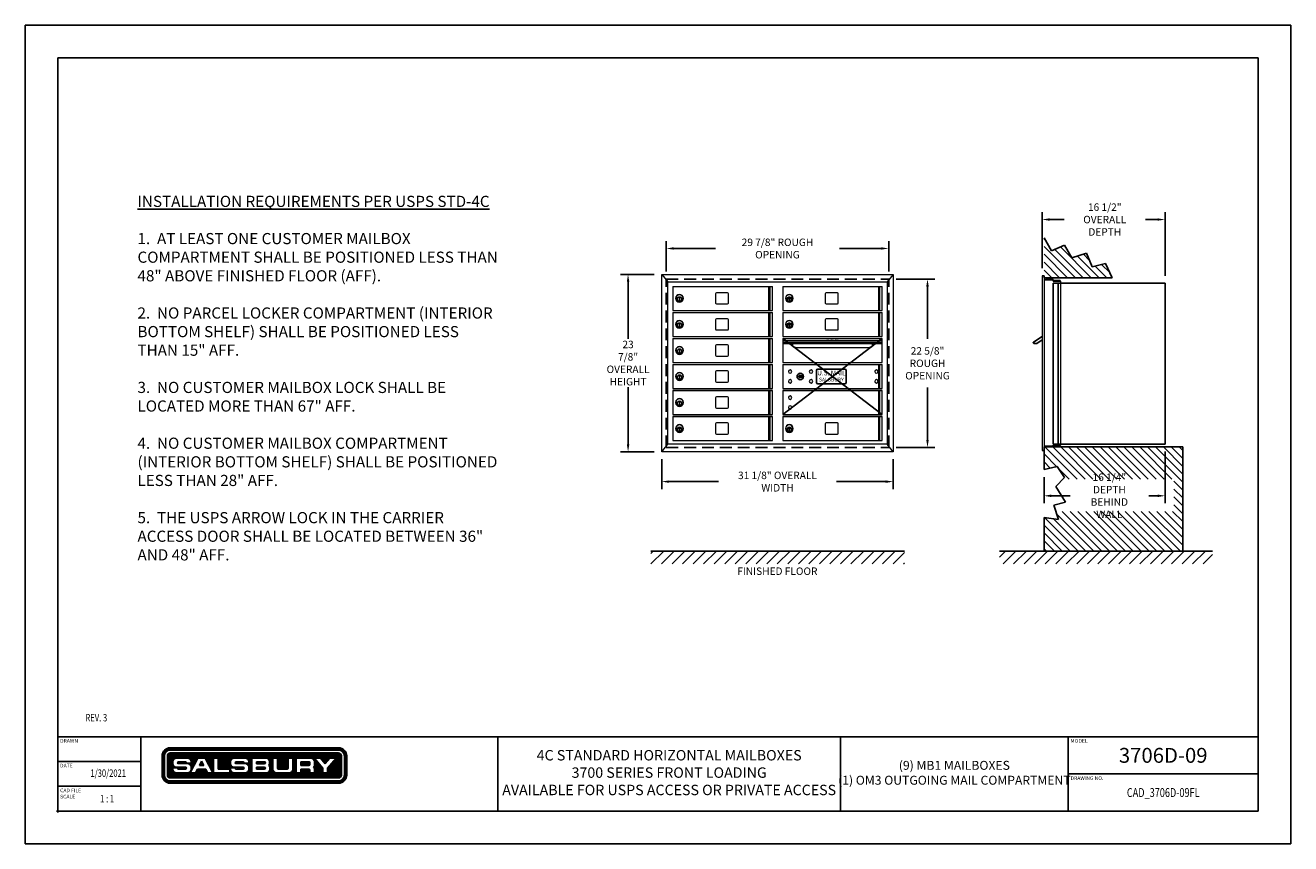
# Model space of a CAD drawing. Units: inches. Extents: x 0 to 170, y 0 to 110.
import ezdxf
from ezdxf.enums import TextEntityAlignment as Align

# ---------------------------------------------------------------- set-up
doc = ezdxf.new("R2010")
doc.units = ezdxf.units.IN
doc.header["$MEASUREMENT"] = 0
doc.header["$PDMODE"] = 2
doc.header["$PDSIZE"] = 0.2
doc.linetypes.add('HIDDEN', pattern=[0.075, 0.05, -0.025])
doc.styles.add('Simplex Italic', font='SIMPLEX.shx', dxfattribs={"oblique": 15, "height": 3})
doc.styles.add('SQUASHED', font='simplex.shx', dxfattribs={"width": 4})
doc.styles.get("Standard").update_dxf_attribs({"font": 'simplex.shx', "width": 0.75})
doc.dimstyles.get("Standard").update_dxf_attribs({"dimtxt": 1, "dimasz": 1, "dimexe": 1, "dimexo": 1, "dimgap": 1, "dimtad": 0, "dimtih": 1, "dimtoh": 1, "dimdec": 3, "dimzin": 0, "dimdsep": 46, "dimlunit": 5, "dimtxsty": 'Standard', "dimcen": 0, "dimadec": 0, "dimazin": 0, "dimtfac": 1, "dimtdec": 3, "dimtofl": 0, "dimtmove": 0, "dimatfit": 3, "dimfxl": 1, "dimfrac": 2, "dimtolj": 1, "dimtzin": 0, "dimarcsym": 0})

# ---------------------------------------------------------------- blocks, each defined once
blk = doc.blocks.new('*D14')
at = {"color": 0, "lineweight": -2, "transparency": 16777216}
for p, q in [((136.6, 77.34), (136.6, 84.89)), ((137.6, 83.89), (139.56, 83.89)), ((152.12, 83.89), (150.49, 83.89)), ((153.12, 76.33), (153.12, 84.89))]:
    blk.add_line(p, q, dxfattribs=at)
at = {"color": 0, "lineweight": -3, "transparency": 16777216}
for points in [[(137.6, 84.06), (137.6, 83.73), (136.6, 83.89)], [(152.12, 84.06), (152.12, 83.73), (153.12, 83.89)]]:
    blk.add_solid(points, dxfattribs=at)
at = {"layer": 'Defpoints', "color": 0, "lineweight": -3, "transparency": 16777216}
for p in [(153.12, 83.89), (136.6, 76.34), (153.12, 75.33)]:
    blk.add_point(p, dxfattribs=at)
at = {"color": 0, "lineweight": -3, "transparency": 16777216, "insert": (145.02, 83.89), "char_height": 1, "attachment_point": 5}
blk.add_mtext('\\A1;16 1/2"\\POVERALL DEPTH', dxfattribs=at)
blk = doc.blocks.new('*D15')
at = {"color": 0, "lineweight": -2, "transparency": 16777216}
for p, q in [((153.12, 52.7), (153.12, 45.76)), ((136.86, 49.28), (136.86, 45.76)), ((137.86, 46.76), (140.36, 46.76)), ((152.12, 46.76), (150.93, 46.76))]:
    blk.add_line(p, q, dxfattribs=at)
at = {"color": 0, "lineweight": -3, "transparency": 16777216}
for points in [[(137.86, 46.93), (137.86, 46.59), (136.86, 46.76)], [(152.12, 46.93), (152.12, 46.59), (153.12, 46.76)]]:
    blk.add_solid(points, dxfattribs=at)
at = {"layer": 'Defpoints', "color": 0, "lineweight": -3, "transparency": 16777216}
for p in [(153.12, 53.7), (136.86, 50.28), (153.12, 46.76)]:
    blk.add_point(p, dxfattribs=at)
at = {"color": 0, "lineweight": -3, "transparency": 16777216, "insert": (145.64, 46.76), "char_height": 1, "attachment_point": 5}
blk.add_mtext('\\A1;16 1/4" DEPTH\\PBEHIND WALL', dxfattribs=at)
blk = doc.blocks.new('*D16')
at = {"color": 0, "lineweight": -2, "transparency": 16777216}
for p, q in [((116.99, 75.89), (122.21, 75.89)), ((121.21, 74.89), (121.21, 67.84)), ((121.21, 54.26), (121.21, 61.31)), ((116.99, 53.26), (122.21, 53.26))]:
    blk.add_line(p, q, dxfattribs=at)
at = {"color": 0, "lineweight": -3, "transparency": 16777216}
for points in [[(121.04, 74.89), (121.37, 74.89), (121.21, 75.89)], [(121.04, 54.26), (121.37, 54.26), (121.21, 53.26)]]:
    blk.add_solid(points, dxfattribs=at)
at = {"layer": 'Defpoints', "color": 0, "lineweight": -3, "transparency": 16777216}
for p in [(115.99, 75.89), (115.99, 53.26), (121.21, 53.26)]:
    blk.add_point(p, dxfattribs=at)
at = {"color": 0, "lineweight": -3, "transparency": 16777216, "insert": (121.21, 64.57), "char_height": 1, "attachment_point": 5}
blk.add_mtext('\\A1;22 5/8"\\PROUGH\\POPENING', dxfattribs=at)
blk = doc.blocks.new('*D17')
at = {"color": 0, "lineweight": -2, "transparency": 16777216}
for p, q in [((86.11, 76.89), (86.11, 81)), ((87.11, 80), (92.71, 80)), ((114.99, 80), (109.39, 80)), ((115.99, 76.89), (115.99, 81))]:
    blk.add_line(p, q, dxfattribs=at)
at = {"color": 0, "lineweight": -3, "transparency": 16777216}
for points in [[(87.11, 80.17), (87.11, 79.84), (86.11, 80)], [(114.99, 80.17), (114.99, 79.84), (115.99, 80)]]:
    blk.add_solid(points, dxfattribs=at)
at = {"layer": 'Defpoints', "color": 0, "lineweight": -3, "transparency": 16777216}
for p in [(115.99, 80), (86.11, 75.89), (115.99, 75.89)]:
    blk.add_point(p, dxfattribs=at)
at = {"color": 0, "lineweight": -3, "transparency": 16777216, "insert": (101.05, 80), "char_height": 1, "attachment_point": 5}
blk.add_mtext('\\A1;29 7/8" ROUGH OPENING', dxfattribs=at)
blk = doc.blocks.new('*D18')
at = {"color": 0, "lineweight": -2, "transparency": 16777216}
for p, q in [((85.5, 51.68), (85.5, 47.67)), ((116.6, 51.68), (116.6, 47.67)), ((86.5, 48.67), (93.11, 48.67)), ((115.6, 48.67), (109, 48.67))]:
    blk.add_line(p, q, dxfattribs=at)
at = {"color": 0, "lineweight": -3, "transparency": 16777216}
for points in [[(86.5, 48.83), (86.5, 48.5), (85.5, 48.67)], [(115.6, 48.83), (115.6, 48.5), (116.6, 48.67)]]:
    blk.add_solid(points, dxfattribs=at)
at = {"layer": 'Defpoints', "color": 0, "lineweight": -3, "transparency": 16777216}
for p in [(85.5, 52.68), (116.6, 52.68), (116.6, 48.67)]:
    blk.add_point(p, dxfattribs=at)
at = {"color": 0, "lineweight": -3, "transparency": 16777216, "insert": (101.05, 48.67), "char_height": 1, "attachment_point": 5}
blk.add_mtext('\\A1;31 1/8" OVERALL WIDTH', dxfattribs=at)
blk = doc.blocks.new('*D19')
at = {"color": 0, "lineweight": -2, "transparency": 16777216}
for p, q in [((84.5, 76.52), (79.98, 76.52)), ((80.98, 75.52), (80.98, 67.86)), ((80.98, 53.68), (80.98, 61.34)), ((84.5, 52.68), (79.98, 52.68))]:
    blk.add_line(p, q, dxfattribs=at)
at = {"color": 0, "lineweight": -3, "transparency": 16777216}
for points in [[(80.81, 75.52), (81.15, 75.52), (80.98, 76.52)], [(80.81, 53.68), (81.15, 53.68), (80.98, 52.68)]]:
    blk.add_solid(points, dxfattribs=at)
at = {"layer": 'Defpoints', "color": 0, "lineweight": -3, "transparency": 16777216}
for p in [(85.5, 76.52), (80.98, 52.68), (85.5, 52.68)]:
    blk.add_point(p, dxfattribs=at)
at = {"color": 0, "lineweight": -3, "transparency": 16777216, "insert": (80.98, 64.6), "char_height": 1, "attachment_point": 5}
blk.add_mtext('\\A1;23 7/8"\\POVERALL\\PHEIGHT', dxfattribs=at)

msp = doc.modelspace()

# ---------------------------------------------------------------- hatches: boundary and pattern name
at = {"lineweight": -3}
h = msp.add_hatch(dxfattribs=at)
h.set_pattern_fill('ANSI31', color=256, scale=6, angle=90, style=0)
h.set_pattern_definition([(135, (-1592.3547, -336.2179), (-0.5303301, -0.5303301), [])])
h.paths.add_polyline_path([(140.5763, 78.7616), (139.6144, 80.463), (137.8756, 79.6863), (136.865, 81.4246), (136.865, 76.0737), (146.0074, 76.0737), (145.1267, 77.9849), (143.3139, 77.541), (142.574, 79.3534)])
h = msp.add_hatch(dxfattribs=at)
h.set_pattern_fill('ANSI31', color=256, scale=6, angle=90, style=0)
h.set_pattern_definition([(135, (-1592.3547, -304.7179), (-0.5303301, -0.5303301), [])])
h.paths.add_polyline_path([(136.865, 53.3237), (136.865, 52.8667), (136.865, 50.2832), (138.6064, 50.7177), (139.606, 49.239), (139.3722, 48.9891), (154.3008, 48.9891), (154.3008, 44.6512), (138.4392, 44.6512), (138.7877, 43.5885), (136.865, 43.8452), (136.865, 39.3337), (155.5, 39.3337), (155.5, 53.3237)])
h = msp.add_hatch(dxfattribs=at)
h.set_pattern_fill('ANSI31', scale=8, style=0)
h.set_pattern_definition([(45, (-1411.8278, -172.7414), (-0.7071068, 0.7071068), [])])
h.paths.add_polyline_path([(118.1, 37.6233), (118.1, 39.3337), (84.0404, 39.3337), (84.0404, 37.6233)])
h = msp.add_hatch(dxfattribs=at)
h.set_pattern_fill('ANSI31', scale=8, style=0)
h.set_pattern_definition([(45, (-1425.3278, -172.7414), (-0.7071068, 0.7071068), [])])
h.paths.add_polyline_path([(130.865, 39.3337), (130.865, 37.6233), (159.5, 37.6233), (159.5, 39.3337), (153.5, 39.3337), (136.865, 39.3337)])

# ---------------------------------------------------------------- linework, layer by layer
at = {"color": 7}
for p, q in [((170, 110), (0, 110)), ((0, 0), (0, 110)), ((170, 0), (170, 110)), ((165.625, 105.625), (4.375, 105.625)), ((4.375, 4.375), (4.375, 105.625)), ((165.625, 4.375), (165.625, 105.625)), ((15.505, 4.375), (15.505, 14.375)), ((63.5, 4.375), (63.5, 14.375)), ((42.2996, 11.9135), (19.2566, 11.9135)), ((42.1251, 12.0437), (19.4371, 12.0437)), ((19.4733, 12.8999), (42.0829, 12.8999)), ((19.4733, 12.7435), (42.0829, 12.7435)), ((19.4733, 12.5871), (42.0829, 12.5871)), ((19.4733, 12.1961), (42.0829, 12.1961)), ((4.375, 11.045), (15.505, 11.045)), ((18.3785, 9.2245), (18.3785, 11.8051)), ((18.5349, 11.8051), (18.5349, 9.2245)), ((18.6913, 11.8051), (18.6913, 9.2245)), ((19.0823, 11.8051), (19.0823, 9.2245)), ((19.231, 11.8051), (19.231, 9.2245)), ((42.3252, 11.7571), (19.231, 11.7571)), ((42.3252, 11.6007), (19.231, 11.6007)), ((19.9473, 11.4443), (19.231, 11.4443)), ((19.8163, 11.2879), (19.231, 11.2879)), ((19.7554, 11.1315), (19.231, 11.1315)), ((19.7409, 10.9751), (19.231, 10.9751)), ((19.7409, 10.8187), (19.231, 10.8187)), ((19.7492, 10.6623), (19.231, 10.6623)), ((19.7999, 10.5059), (19.231, 10.5059)), ((19.913, 10.3495), (19.231, 10.3495)), ((19.7409, 11.0036), (19.7409, 10.7592)), ((19.8259, 11.0036), (19.8259, 10.7592)), ((20.3147, 11.4923), (21.7809, 11.4923)), ((20.3147, 10.2705), (21.5219, 10.2705)), ((20.5464, 10.8745), (21.529, 10.8745)), ((20.5737, 11.0036), (21.5219, 11.0036)), ((20.5737, 10.7592), (21.7809, 10.7592)), ((21.6441, 10.8814), (21.6441, 10.8374)), ((21.6441, 10.8374), (22.2697, 10.8374)), ((22.0922, 10.7524), (22.3547, 10.7524)), ((23.0711, 11.4443), (22.1483, 11.4443)), ((22.1566, 9.5373), (23.1927, 11.4923)), ((22.6566, 10.6623), (22.2, 10.6623)), ((22.2697, 11.0036), (22.2697, 10.8374)), ((22.2697, 10.2705), (22.2697, 10.0261)), ((22.9882, 11.2879), (22.2793, 11.2879)), ((22.5737, 10.5059), (22.3041, 10.5059)), ((22.9053, 11.1315), (22.3402, 11.1315)), ((22.4908, 10.3495), (22.3492, 10.3495)), ((22.3547, 10.0926), (23.1176, 11.5321)), ((22.3547, 11.0036), (22.3547, 10.7524)), ((22.8224, 10.9751), (22.3547, 10.9751)), ((22.7395, 10.8187), (22.3547, 10.8187)), ((22.3547, 10.2705), (22.3547, 10.0926)), ((23.1927, 11.4923), (24.1702, 11.4923)), ((23.3827, 10.5148), (23.6815, 11.0786)), ((23.3827, 10.5148), (23.9803, 10.5148)), ((23.557, 10.6623), (23.6815, 10.8971)), ((23.8059, 10.6623), (23.557, 10.6623)), ((23.9803, 10.5148), (23.6815, 11.0786)), ((23.8059, 10.6623), (23.6815, 10.8971)), ((25.2064, 9.5373), (24.1702, 11.4923)), ((25.1996, 9.7317), (24.2453, 11.5321)), ((25.1996, 11.4443), (24.2919, 11.4443)), ((25.1996, 11.2879), (24.3748, 11.2879)), ((25.1996, 11.1315), (24.4577, 11.1315)), ((25.1996, 10.9751), (24.5406, 10.9751)), ((25.1996, 10.8187), (24.6235, 10.8187)), ((25.1996, 10.6623), (24.7064, 10.6623)), ((25.1996, 10.5059), (24.7892, 10.5059)), ((25.1996, 10.3495), (24.8721, 10.3495)), ((25.1996, 11.4923), (25.1996, 9.7317)), ((25.2846, 11.4923), (25.2846, 9.5373)), ((25.2846, 11.4923), (25.9102, 11.4923)), ((25.9102, 11.4923), (25.9102, 10.0261)), ((27.6957, 11.4443), (25.9952, 11.4443)), ((25.9952, 11.4443), (25.9952, 10.1931)), ((27.5647, 11.2879), (25.9952, 11.2879)), ((27.5038, 11.1315), (25.9952, 11.1315)), ((27.4893, 10.9751), (25.9952, 10.9751)), ((27.4893, 10.8187), (25.9952, 10.8187)), ((27.4976, 10.6623), (25.9952, 10.6623)), ((27.5483, 10.5059), (25.9952, 10.5059)), ((27.6614, 10.3495), (25.9952, 10.3495)), ((27.4893, 11.0036), (27.4893, 10.7592)), ((27.5743, 11.0036), (27.5743, 10.7592)), ((28.0631, 11.4923), (29.5293, 11.4923)), ((28.0631, 10.2705), (29.2703, 10.2705)), ((28.3221, 11.0036), (29.2703, 11.0036)), ((28.3221, 10.7592), (29.5293, 10.7592)), ((29.2499, 10.9751), (28.3813, 10.9751)), ((29.2648, 10.8187), (28.3813, 10.8187)), ((29.3925, 10.8814), (29.3925, 10.8374)), ((29.3925, 10.8374), (30.0181, 10.8374)), ((29.8406, 10.7524), (30.1031, 10.7524)), ((30.33, 11.4443), (29.8967, 11.4443)), ((30.33, 10.6623), (29.9485, 10.6623)), ((30.0181, 11.0036), (30.0181, 10.8374)), ((30.0181, 10.2705), (30.0181, 10.0261)), ((30.33, 11.2879), (30.0277, 11.2879)), ((30.33, 10.5059), (30.0526, 10.5059)), ((30.33, 11.1315), (30.0886, 11.1315)), ((30.33, 10.3495), (30.0976, 10.3495)), ((30.1031, 11.0036), (30.1031, 10.7524)), ((30.33, 10.9751), (30.1031, 10.9751)), ((30.33, 10.8187), (30.1031, 10.8187)), ((30.1031, 10.2705), (30.1031, 10.0261)), ((30.33, 11.4923), (30.33, 9.5373)), ((30.415, 11.4923), (32.37, 11.4923)), ((30.415, 11.4923), (30.415, 9.5373)), ((30.415, 11.0036), (30.415, 10.7592)), ((31.0406, 11.0231), (31.0406, 10.7494)), ((31.0406, 11.0231), (32.1109, 11.0231)), ((31.0406, 10.7494), (32.1109, 10.7494)), ((31.0406, 10.2802), (31.0406, 10.0065)), ((31.0406, 10.2802), (32.1109, 10.2802)), ((31.1256, 10.9379), (31.1256, 10.8342)), ((32.1257, 10.9379), (31.1256, 10.9379)), ((32.1257, 10.8342), (31.1256, 10.8342)), ((33.1886, 11.4443), (32.6983, 11.4443)), ((32.8196, 11.0036), (32.8196, 10.8374)), ((33.1886, 11.2879), (32.8292, 11.2879)), ((32.8587, 10.2705), (32.8587, 10.0261)), ((33.1886, 10.6623), (32.8772, 10.6623)), ((33.1886, 10.5059), (32.8788, 10.5059)), ((33.1886, 11.1315), (32.8902, 11.1315)), ((33.1886, 10.8187), (32.9043, 10.8187)), ((32.9046, 11.0036), (32.9046, 10.8374)), ((33.1886, 10.9751), (32.9046, 10.9751)), ((33.1886, 10.3495), (32.9369, 10.3495)), ((32.9437, 10.2705), (32.9437, 10.0261)), ((33.1886, 11.4923), (33.1886, 10.0261)), ((33.2736, 11.4923), (33.8992, 11.4923)), ((33.2736, 11.4923), (33.2736, 10.0261)), ((33.8992, 11.4923), (33.8992, 10.1434)), ((33.9842, 11.4923), (33.9842, 10.1434)), ((35.2218, 11.4443), (33.9842, 11.4443)), ((35.2218, 11.2879), (33.9842, 11.2879)), ((35.2218, 11.1315), (33.9842, 11.1315)), ((35.2218, 10.9751), (33.9842, 10.9751)), ((35.2218, 10.8187), (33.9842, 10.8187)), ((35.2218, 10.6623), (33.9842, 10.6623)), ((35.2218, 10.5059), (33.9842, 10.5059)), ((35.2218, 10.3495), (33.9842, 10.3495)), ((35.2218, 11.4923), (35.2218, 10.1434)), ((35.3068, 11.4923), (35.3068, 10.1434)), ((35.9324, 11.4923), (35.3068, 11.4923)), ((35.9324, 11.4923), (35.9324, 10.0261)), ((36.0174, 11.4923), (36.0174, 10.0261)), ((36.3049, 11.4443), (36.0174, 11.4443)), ((36.3049, 11.2879), (36.0174, 11.2879)), ((36.3049, 11.1315), (36.0174, 11.1315)), ((36.3049, 10.9751), (36.0174, 10.9751)), ((36.3049, 10.8187), (36.0174, 10.8187)), ((36.3049, 10.6623), (36.0174, 10.6623)), ((36.3049, 10.5059), (36.0174, 10.5059)), ((36.3049, 10.3495), (36.0174, 10.3495)), ((36.3049, 11.4923), (36.3049, 9.5373)), ((36.3899, 11.4923), (38.3449, 11.4923)), ((36.3899, 11.4923), (36.3899, 9.5373)), ((36.3899, 11.0036), (36.3899, 10.7592)), ((37.0155, 11.0231), (38.0859, 11.0231)), ((37.0155, 11.0231), (37.0155, 10.4953)), ((37.0155, 10.4953), (38.0859, 10.4953)), ((37.1005, 10.9381), (38.0859, 10.9381)), ((37.1005, 10.9381), (37.1005, 10.5803)), ((38.1377, 10.8187), (37.1005, 10.8187)), ((38.1377, 10.6623), (37.1005, 10.6623)), ((37.1005, 10.5803), (38.0859, 10.5803)), ((38.1377, 10.8863), (38.1377, 10.6321)), ((38.2227, 10.8863), (38.2227, 10.6321)), ((39.9021, 10.1312), (38.7695, 11.4366)), ((38.8337, 11.4923), (39.6619, 11.4923)), ((39.9871, 10.1629), (38.8337, 11.4923)), ((38.8337, 11.0036), (38.8337, 10.5234)), ((39.7127, 10.3495), (38.8741, 10.3495)), ((39.0342, 11.1315), (38.9042, 11.1315)), ((39.577, 10.5059), (38.9168, 10.5059)), ((38.9187, 11.0036), (38.9187, 10.5234)), ((39.1699, 10.9751), (38.9187, 10.9751)), ((39.3056, 10.8187), (38.9187, 10.8187)), ((39.4413, 10.6623), (38.9187, 10.6623)), ((40.2999, 10.757), (39.6619, 11.4923)), ((40.2999, 10.8867), (39.7261, 11.548)), ((40.7837, 11.4443), (39.8161, 11.4443)), ((40.648, 11.2879), (39.9518, 11.2879)), ((40.5123, 11.1315), (40.0875, 11.1315)), ((40.3766, 10.9751), (40.2232, 10.9751)), ((40.2999, 10.8867), (40.8737, 11.548)), ((40.2999, 10.757), (40.9379, 11.4923)), ((40.6127, 10.1629), (41.7662, 11.4923)), ((40.6977, 10.1312), (41.837, 11.4443)), ((42.3252, 10.3495), (40.8871, 10.3495)), ((40.9379, 11.4923), (41.7662, 11.4923)), ((42.3252, 10.5059), (41.0228, 10.5059)), ((42.3252, 10.6623), (41.1585, 10.6623)), ((42.3252, 10.8187), (41.2942, 10.8187)), ((42.3252, 10.9751), (41.4299, 10.9751)), ((42.3252, 11.1315), (41.5656, 11.1315)), ((42.3252, 11.2879), (41.7013, 11.2879)), ((42.3252, 11.4443), (41.837, 11.4443)), ((42.3252, 11.8051), (42.3252, 9.2245)), ((42.4739, 11.8051), (42.4739, 9.2245)), ((42.8649, 11.8051), (42.8649, 9.2245)), ((43.0213, 11.8051), (43.0213, 9.2245)), ((43.1777, 9.2245), (43.1777, 11.8051)), ((21.6356, 10.1931), (19.231, 10.1931)), ((19.7409, 10.0367), (19.231, 10.0367)), ((19.7598, 9.8803), (19.231, 9.8803)), ((19.827, 9.7239), (19.231, 9.7239)), ((19.9699, 9.5675), (19.231, 9.5675)), ((42.3252, 9.4111), (19.231, 9.4111)), ((42.3252, 9.2547), (19.231, 9.2547)), ((42.2996, 9.1162), (19.2566, 9.1162)), ((42.1251, 8.986), (19.4371, 8.986)), ((19.4733, 8.8335), (42.0829, 8.8335)), ((19.7409, 10.1923), (19.7409, 10.0261)), ((19.8259, 10.1923), (19.8259, 10.0261)), ((19.8259, 10.1923), (20.4515, 10.1923)), ((20.3147, 9.5373), (21.7809, 9.5373)), ((20.4515, 10.1923), (20.4515, 10.1483)), ((21.5717, 10.0367), (20.5239, 10.0367)), ((20.5737, 10.0261), (21.5219, 10.0261)), ((22.1566, 9.5373), (22.8646, 9.5373)), ((22.8646, 9.5373), (23.1237, 10.0261)), ((22.9397, 9.4975), (23.1426, 9.8803)), ((24.3862, 9.5675), (22.9768, 9.5675)), ((24.3033, 9.7239), (23.0597, 9.7239)), ((23.1237, 10.0261), (24.2393, 10.0261)), ((24.2204, 9.8803), (23.1426, 9.8803)), ((24.4232, 9.4975), (24.2204, 9.8803)), ((24.4983, 9.5373), (24.2393, 10.0261)), ((24.4983, 9.5373), (25.2064, 9.5373)), ((25.1996, 10.1931), (24.955, 10.1931)), ((25.1996, 10.0367), (25.0379, 10.0367)), ((25.2846, 9.5373), (27.484, 9.5373)), ((25.9102, 10.0261), (27.484, 10.0261)), ((27.4976, 10.1931), (25.9952, 10.1931)), ((27.484, 10.0261), (27.484, 9.5373)), ((27.569, 9.7345), (27.569, 9.5373)), ((27.5743, 10.1923), (27.5743, 10.0261)), ((27.5743, 10.1923), (28.1999, 10.1923)), ((28.0631, 9.5373), (29.5293, 9.5373)), ((28.1999, 10.1923), (28.1999, 10.1483)), ((29.3201, 10.0367), (28.2723, 10.0367)), ((28.3221, 10.0261), (29.2703, 10.0261)), ((29.2499, 10.1931), (28.3714, 10.1931)), ((30.33, 9.5675), (29.8741, 9.5675)), ((30.33, 9.7239), (30.017, 9.7239)), ((30.33, 9.8803), (30.0842, 9.8803)), ((30.33, 10.1931), (30.1031, 10.1931)), ((30.33, 10.0367), (30.1031, 10.0367)), ((30.415, 10.1923), (30.415, 10.0261)), ((30.415, 9.5373), (32.37, 9.5373)), ((31.0406, 10.0065), (32.1109, 10.0065)), ((31.1256, 10.1931), (31.1256, 10.0894)), ((32.1257, 10.1931), (31.1256, 10.1931)), ((32.1257, 10.0894), (31.1256, 10.0894)), ((33.4176, 9.5675), (32.7147, 9.5675)), ((33.2747, 9.7239), (32.8577, 9.7239)), ((33.2075, 9.8803), (32.9249, 9.8803)), ((33.1886, 10.1931), (32.9437, 10.1931)), ((33.1886, 10.0367), (32.9437, 10.0367)), ((33.7624, 9.5373), (35.4437, 9.5373)), ((35.2218, 10.1931), (33.9842, 10.1931)), ((34.0361, 10.0915), (35.17, 10.0915)), ((34.0361, 10.0065), (35.17, 10.0065)), ((36.3049, 9.5675), (35.7885, 9.5675)), ((36.3049, 9.7239), (35.9314, 9.7239)), ((36.3049, 9.8803), (35.9986, 9.8803)), ((36.3049, 10.1931), (36.0174, 10.1931)), ((36.3049, 10.0367), (36.0174, 10.0367)), ((36.3899, 10.1923), (36.3899, 10.0261)), ((36.3899, 9.5373), (37.0155, 9.5373)), ((37.0155, 10.0261), (38.0859, 10.0261)), ((37.0155, 10.0261), (37.0155, 9.5373)), ((37.1005, 9.9411), (38.0859, 9.9411)), ((37.1005, 9.9411), (37.1005, 9.5373)), ((38.1377, 9.8803), (37.1005, 9.8803)), ((38.1377, 9.7239), (37.1005, 9.7239)), ((38.1377, 9.5675), (37.1005, 9.5675)), ((38.1377, 9.8892), (38.1377, 9.5373)), ((38.2227, 9.8892), (38.2227, 9.5373)), ((38.2227, 9.5373), (38.8337, 9.5373)), ((38.8337, 9.98), (38.8337, 9.5373)), ((39.8484, 10.1931), (38.8663, 10.1931)), ((39.9021, 10.0367), (38.9152, 10.0367)), ((38.9187, 9.98), (38.9187, 9.5373)), ((39.9021, 9.8803), (38.9187, 9.8803)), ((39.9021, 9.7239), (38.9187, 9.7239)), ((39.9021, 9.5675), (38.9187, 9.5675)), ((39.9021, 9.5373), (39.9021, 10.1312)), ((39.9871, 9.5373), (39.9871, 10.1629)), ((39.9871, 9.5373), (40.6127, 9.5373)), ((40.6127, 9.5373), (40.6127, 10.1629)), ((40.6977, 9.5373), (40.6977, 10.1312)), ((42.3252, 10.0367), (40.6977, 10.0367)), ((42.3252, 9.8803), (40.6977, 9.8803)), ((42.3252, 9.7239), (40.6977, 9.7239)), ((42.3252, 9.5675), (40.6977, 9.5675)), ((42.3252, 10.1931), (40.7514, 10.1931)), ((140.125, 9.375), (165.625, 9.375)), ((4.375, 7.715), (15.505, 7.715)), ((19.4733, 8.4425), (42.0829, 8.4425)), ((19.4733, 8.2861), (42.0829, 8.2861)), ((19.4733, 8.1297), (42.0829, 8.1297)), ((165.625, 4.375), (4.375, 4.375)), ((170, 0), (0, 0))]:
    msp.add_line(p, q, dxfattribs=at)
at = {"color": 7, "lineweight": -3}
for p, q in [((136.865, 81.4246), (137.8756, 79.6863)), ((137.8756, 79.6863), (139.6144, 80.463)), ((139.6144, 80.463), (140.5763, 78.7616)), ((140.5763, 78.7616), (142.574, 79.3534)), ((142.574, 79.3534), (143.3139, 77.541)), ((143.3139, 77.541), (145.1267, 77.9849)), ((145.1267, 77.9849), (146.0074, 76.0737)), ((136.6, 76.3367), (136.865, 76.3367)), ((136.865, 76.0737), (136.865, 76.3367)), ((136.865, 76.0737), (146.0074, 76.0737)), ((136.865, 75.7687), (137.95, 75.7687)), ((137.07, 75.8327), (137.07, 75.7687)), ((137.93, 75.8327), (137.07, 75.8327)), ((137.93, 75.7687), (137.93, 75.8327)), ((137.95, 75.8367), (138.07, 75.8367)), ((137.95, 75.8367), (137.95, 75.7687)), ((138.07, 75.8367), (138.07, 75.6247)), ((138.07, 75.6247), (139.07, 75.6247)), ((138.07, 53.6987), (138.07, 75.3337)), ((138.07, 75.3337), (153.125, 75.3337)), ((139.05, 75.6887), (138.19, 75.6887)), ((138.19, 75.6887), (138.19, 75.6247)), ((138.77, 53.6987), (138.77, 75.3337)), ((139.05, 75.6247), (139.05, 75.6887)), ((153.125, 75.3337), (153.125, 53.6987)), ((136.6, 52.8667), (136.865, 52.8667)), ((136.865, 53.4347), (137.95, 53.4347)), ((136.865, 53.3237), (155.5, 53.3237)), ((136.865, 53.3237), (136.865, 50.2832)), ((137.07, 53.3707), (137.07, 53.4347)), ((137.93, 53.3707), (137.07, 53.3707)), ((137.93, 53.4347), (137.93, 53.3707)), ((137.95, 53.3667), (137.95, 53.4347)), ((137.95, 53.3667), (138.07, 53.3667)), ((153.125, 53.6987), (138.07, 53.6987)), ((138.07, 53.6987), (139.07, 53.6987)), ((138.07, 53.3667), (138.07, 53.5787)), ((138.07, 53.5787), (139.07, 53.5787)), ((138.19, 53.5147), (138.19, 53.5787)), ((139.05, 53.5147), (138.19, 53.5147)), ((139.05, 53.5787), (139.05, 53.5147)), ((155.5, 53.3237), (155.5, 39.3337)), ((136.865, 43.8452), (136.865, 39.3337)), ((84.0404, 39.3337), (118.1, 39.3337)), ((136.865, 39.3337), (130.865, 39.3337)), ((136.865, 39.3337), (155.5, 39.3337)), ((155.5, 39.3337), (159.5, 39.3337))]:
    msp.add_line(p, q, dxfattribs=at)
at = {"color": 7, "linetype": 'Continuous', "lineweight": 15}
for p, q in [((85.504, 76.5242), (86.336, 75.5047)), ((85.504, 76.5242), (116.6, 76.5242)), ((85.504, 52.6792), (85.504, 76.5242)), ((116.6, 76.5242), (115.768, 75.5047)), ((116.6, 76.5242), (116.6, 52.6792)), ((86.336, 75.5047), (115.768, 75.5047)), ((86.336, 53.6987), (86.336, 75.5047)), ((87.007, 74.9137), (100.382, 74.9137)), ((87.007, 74.9137), (87.007, 71.6837)), ((99.8632, 74.9137), (99.8632, 71.6837)), ((100.004, 74.9137), (100.004, 71.6837)), ((100.382, 71.6837), (100.382, 74.9137)), ((101.761, 74.9137), (101.761, 71.6837)), ((101.761, 74.9137), (115.136, 74.9137)), ((114.6172, 74.9137), (114.6172, 71.6837)), ((114.758, 74.9137), (114.758, 71.6837)), ((115.136, 71.6837), (115.136, 74.9137)), ((115.768, 75.5047), (115.768, 53.6987)), ((136.6, 76.3367), (136.6, 52.8667)), ((136.865, 76.3367), (136.865, 52.8667)), ((139.07, 75.6247), (139.07, 53.5787)), ((87.852, 73.2787), (87.852, 72.9787)), ((87.912, 73.2787), (87.852, 73.2787)), ((87.912, 72.9787), (87.912, 73.2787)), ((92.722, 73.9237), (92.722, 72.6737)), ((94.347, 74.0487), (92.847, 74.0487)), ((94.472, 72.6737), (94.472, 73.9237)), ((102.666, 73.2787), (102.606, 73.2787)), ((102.606, 73.2787), (102.606, 72.9787)), ((102.666, 72.9787), (102.666, 73.2787)), ((107.476, 73.9237), (107.476, 72.6737)), ((109.101, 74.0487), (107.601, 74.0487)), ((109.226, 72.6737), (109.226, 73.9237)), ((87.007, 71.6837), (100.382, 71.6837)), ((87.007, 71.4137), (87.007, 68.1837)), ((87.007, 71.4137), (100.382, 71.4137)), ((87.852, 72.9787), (87.912, 72.9787)), ((92.847, 72.5487), (94.347, 72.5487)), ((99.8632, 71.4137), (99.8632, 68.1837)), ((100.004, 71.4137), (100.004, 68.1837)), ((100.382, 68.1837), (100.382, 71.4137)), ((101.761, 71.6837), (115.136, 71.6837)), ((101.761, 71.4137), (115.136, 71.4137)), ((101.761, 71.4137), (101.761, 68.1837)), ((102.606, 72.9787), (102.666, 72.9787)), ((107.601, 72.5487), (109.101, 72.5487)), ((114.6172, 71.4137), (114.6172, 68.1837)), ((114.758, 71.4137), (114.758, 68.1837)), ((115.136, 68.1837), (115.136, 71.4137)), ((87.912, 69.7787), (87.852, 69.7787)), ((87.852, 69.7787), (87.852, 69.4787)), ((87.912, 69.4787), (87.912, 69.7787)), ((92.722, 70.4237), (92.722, 69.1737)), ((94.347, 70.5487), (92.847, 70.5487)), ((94.472, 69.1737), (94.472, 70.4237)), ((102.606, 69.7787), (102.606, 69.4787)), ((102.666, 69.7787), (102.606, 69.7787)), ((102.666, 69.4787), (102.666, 69.7787)), ((107.476, 70.4237), (107.476, 69.1737)), ((109.101, 70.5487), (107.601, 70.5487)), ((109.226, 69.1737), (109.226, 70.4237)), ((87.007, 68.1837), (100.382, 68.1837)), ((87.852, 69.4787), (87.912, 69.4787)), ((92.847, 69.0487), (94.347, 69.0487)), ((101.761, 68.1837), (115.136, 68.1837)), ((102.606, 69.4787), (102.666, 69.4787)), ((107.601, 69.0487), (109.101, 69.0487)), ((87.007, 67.9137), (100.382, 67.9137)), ((87.007, 67.9137), (87.007, 64.6837)), ((92.722, 66.9237), (92.722, 65.6737)), ((94.347, 67.0487), (92.847, 67.0487)), ((94.472, 65.6737), (94.472, 66.9237)), ((99.8632, 67.9137), (99.8632, 64.6837)), ((100.004, 67.9137), (100.004, 64.6837)), ((100.382, 64.6837), (100.382, 67.9137)), ((101.761, 67.9137), (101.761, 64.6837)), ((115.136, 64.6837), (115.136, 67.9137)), ((87.007, 64.6837), (100.382, 64.6837)), ((87.912, 66.2787), (87.852, 66.2787)), ((87.852, 66.2787), (87.852, 65.9787)), ((87.852, 65.9787), (87.912, 65.9787)), ((87.912, 65.9787), (87.912, 66.2787)), ((92.847, 65.5487), (94.347, 65.5487)), ((87.007, 64.4137), (100.382, 64.4137)), ((87.007, 64.4137), (87.007, 61.1837)), ((92.722, 63.4237), (92.722, 62.1737)), ((94.347, 63.5487), (92.847, 63.5487)), ((94.472, 62.1737), (94.472, 63.4237)), ((99.8632, 64.4137), (99.8632, 61.1837)), ((100.004, 64.4137), (100.004, 61.1837)), ((100.382, 61.1837), (100.382, 64.4137)), ((101.761, 64.4137), (115.136, 64.4137)), ((101.761, 64.4137), (101.761, 61.1837)), ((114.6172, 64.4137), (114.6172, 61.1837)), ((114.758, 64.4137), (114.758, 61.1837)), ((115.136, 61.1837), (115.136, 64.4137)), ((87.852, 62.7787), (87.852, 62.4787)), ((87.912, 62.7787), (87.852, 62.7787)), ((87.852, 62.4787), (87.912, 62.4787)), ((87.912, 62.4787), (87.912, 62.7787)), ((92.847, 62.0487), (94.347, 62.0487)), ((87.007, 61.1837), (100.382, 61.1837)), ((87.007, 60.9137), (100.382, 60.9137)), ((87.007, 60.9137), (87.007, 57.6837)), ((92.722, 59.9237), (92.722, 58.6737)), ((94.347, 60.0487), (92.847, 60.0487)), ((94.472, 58.6737), (94.472, 59.9237)), ((99.8632, 60.9137), (99.8632, 57.6837)), ((100.004, 60.9137), (100.004, 57.6837)), ((100.382, 57.6837), (100.382, 60.9137)), ((101.761, 61.1837), (115.136, 61.1837)), ((101.761, 60.9137), (101.761, 57.6837)), ((101.761, 60.9137), (115.136, 60.9137)), ((114.6172, 60.9137), (114.6172, 57.6837)), ((114.758, 60.9137), (114.758, 57.6837)), ((115.136, 57.6837), (115.136, 60.9137)), ((87.852, 59.2787), (87.852, 58.9787)), ((87.912, 59.2787), (87.852, 59.2787)), ((87.852, 58.9787), (87.912, 58.9787)), ((87.912, 58.9787), (87.912, 59.2787)), ((92.847, 58.5487), (94.347, 58.5487)), ((87.007, 57.6837), (100.382, 57.6837)), ((87.007, 57.4137), (100.382, 57.4137)), ((87.007, 57.4137), (87.007, 54.1837)), ((92.722, 56.4237), (92.722, 55.1737)), ((94.347, 56.5487), (92.847, 56.5487)), ((94.472, 55.1737), (94.472, 56.4237)), ((99.8632, 57.4137), (99.8632, 54.1837)), ((100.004, 57.4137), (100.004, 54.1837)), ((100.382, 54.1837), (100.382, 57.4137)), ((101.761, 57.6837), (115.136, 57.6837)), ((101.761, 57.4137), (101.761, 54.1837)), ((101.761, 57.4137), (115.136, 57.4137)), ((107.476, 56.4237), (107.476, 55.1737)), ((109.101, 56.5487), (107.601, 56.5487)), ((109.226, 55.1737), (109.226, 56.4237)), ((114.6172, 57.4137), (114.6172, 54.1837)), ((114.758, 57.4137), (114.758, 54.1837)), ((115.136, 54.1837), (115.136, 57.4137)), ((87.912, 55.7787), (87.852, 55.7787)), ((87.852, 55.7787), (87.852, 55.4787)), ((87.852, 55.4787), (87.912, 55.4787)), ((87.912, 55.4787), (87.912, 55.7787)), ((92.847, 55.0487), (94.347, 55.0487)), ((102.606, 55.7787), (102.606, 55.4787)), ((102.666, 55.7787), (102.606, 55.7787)), ((102.606, 55.4787), (102.666, 55.4787)), ((102.666, 55.4787), (102.666, 55.7787)), ((107.601, 55.0487), (109.101, 55.0487)), ((85.504, 52.6792), (86.336, 53.6987)), ((115.768, 53.6987), (86.336, 53.6987)), ((87.007, 54.1837), (100.382, 54.1837)), ((101.761, 54.1837), (115.136, 54.1837)), ((116.6, 52.6792), (115.768, 53.6987)), ((116.6, 52.6792), (85.504, 52.6792))]:
    msp.add_line(p, q, dxfattribs=at)
at = {"color": 7, "linetype": 'HIDDEN', "lineweight": -3, "ltscale": 32}
for p, q in [((86.1145, 53.2612), (86.1145, 75.8862)), ((86.1145, 75.8862), (115.9895, 75.8862)), ((115.9895, 53.2612), (115.9895, 75.8862)), ((86.1145, 53.2612), (115.9895, 53.2612))]:
    msp.add_line(p, q, dxfattribs=at)
at = {"lineweight": -3}
for p, q in [((136.6, 68.1837), (135.4521, 67.4083)), ((101.761, 67.9137), (115.136, 57.6837)), ((115.136, 67.9137), (101.761, 57.6837)), ((135.8784, 67.2437), (135.5025, 67.2437)), ((136.6, 67.7312), (135.8784, 67.2437)), ((106.289, 63.5987), (106.289, 61.9987)), ((110.089, 63.7987), (106.489, 63.7987)), ((110.289, 61.9987), (110.289, 63.5987)), ((103.6835, 62.7987), (104.5585, 62.7987)), ((106.489, 61.7987), (110.089, 61.7987)), ((87.007, 60.9137), (100.382, 60.9137)), ((101.761, 60.9137), (115.136, 60.9137)), ((87.007, 57.4137), (100.382, 57.4137)), ((101.761, 57.4137), (115.136, 57.4137)), ((136.865, 50.2832), (138.6064, 50.7177)), ((138.6064, 50.7177), (139.606, 49.239)), ((139.606, 49.239), (138.4465, 48.0001)), ((138.4465, 48.0001), (139.7259, 45.922)), ((139.7259, 45.922), (138.1666, 45.4824)), ((138.1666, 45.4824), (138.7877, 43.5885)), ((138.7877, 43.5885), (136.865, 43.8452)), ((4.375, 14.375), (15.505, 14.375)), ((15.505, 14.375), (63.5, 14.375)), ((63.5, 14.375), (109.5, 14.375)), ((109.5, 14.375), (109.5, 4.375)), ((140.125, 14.375), (109.5, 14.375)), ((140.125, 14.375), (140.125, 4.375)), ((140.125, 14.375), (165.625, 14.375))]:
    msp.add_line(p, q, dxfattribs=at)
at = {"linetype": 'Continuous', "lineweight": 15}
for p, q in [((101.761, 67.9137), (115.136, 67.9137)), ((101.761, 67.6137), (115.1362, 67.6137)), ((101.761, 67.4237), (115.1362, 67.4237)), ((101.761, 67.2437), (115.1362, 67.2437)), ((103.4637, 66.6837), (113.4337, 66.6837)), ((101.761, 64.6837), (115.136, 64.6837))]:
    msp.add_line(p, q, dxfattribs=at)
at = {"color": 7, "linetype": 'Continuous', "lineweight": 15, "extrusion": (1.83338e-14, 6.74315e-15, -1)}
for centre, radius in [((-87.882, 73.2987), 0.525), ((-87.882, 73.2987), 0.485), ((-87.882, 73.1787), 0.3), ((-87.882, 69.7987), 0.525), ((-87.882, 69.7987), 0.485), ((-87.882, 69.6787), 0.3), ((-87.882, 66.2987), 0.525), ((-87.882, 66.2987), 0.485), ((-87.882, 66.1787), 0.3), ((-87.882, 62.7987), 0.525), ((-87.882, 62.7987), 0.485), ((-87.882, 62.6787), 0.3), ((-87.882, 59.2987), 0.525), ((-87.882, 59.2987), 0.485), ((-87.882, 59.1787), 0.3)]:
    msp.add_circle(centre, radius, dxfattribs=at)
at = {"color": 7, "linetype": 'Continuous', "lineweight": 15}
for centre, radius in [((87.882, 73.1787), 0.31), ((87.882, 73.1787), 0.285), ((102.636, 73.1787), 0.31), ((102.636, 73.1787), 0.285), ((87.882, 69.6787), 0.31), ((87.882, 69.6787), 0.285), ((102.636, 69.6787), 0.31), ((102.636, 69.6787), 0.285), ((87.882, 66.1787), 0.31), ((87.882, 66.1787), 0.285), ((87.882, 62.6787), 0.31), ((87.882, 62.6787), 0.285), ((87.882, 59.1787), 0.31), ((87.882, 59.1787), 0.285), ((87.882, 55.6787), 0.31), ((87.882, 55.6787), 0.285), ((102.636, 55.6787), 0.31), ((102.636, 55.6787), 0.285)]:
    msp.add_circle(centre, radius, dxfattribs=at)
at = {"color": 7, "linetype": 'Continuous', "lineweight": 15, "extrusion": (5.68252e-15, 4.67765e-15, -1)}
for centre, radius in [((-102.636, 73.2987), 0.525), ((-102.636, 73.2987), 0.485), ((-102.636, 73.1787), 0.3), ((-102.636, 69.7987), 0.525), ((-102.636, 69.7987), 0.485), ((-102.636, 69.6787), 0.3), ((-87.882, 55.7987), 0.525), ((-87.882, 55.7987), 0.485), ((-102.636, 55.7987), 0.525), ((-102.636, 55.7987), 0.485), ((-87.882, 55.6787), 0.3), ((-102.636, 55.6787), 0.3)]:
    msp.add_circle(centre, radius, dxfattribs=at)
at = {"color": 7, "linetype": 'Continuous', "lineweight": 15, "extrusion": (1.09534e-15, 5.8752e-15, -1)}
for centre in [(-102.746, 63.4547), (-105.559, 63.4547), (-102.746, 62.1427), (-105.559, 62.1427), (-102.746, 59.9547), (-102.746, 58.6427)]:
    msp.add_circle(centre, 0.23, dxfattribs=at)
at = {"lineweight": -3}
for radius in [0.4375, 0.1875]:
    msp.add_circle((104.121, 62.7987), radius, dxfattribs=at)
at = {"color": 7, "linetype": 'Continuous', "lineweight": 15, "extrusion": (9.67756e-16, 5.8504e-15, -1)}
for centre in [(-114.341, 63.4547), (-114.341, 62.1427)]:
    msp.add_circle(centre, 0.23, dxfattribs=at)
at = {"color": 7, "linetype": 'Continuous', "lineweight": 15}
for centre, start, end in [((92.847, 73.9237), 90, 180), ((94.347, 73.9237), 0, 90), ((107.601, 73.9237), 90, 180), ((109.101, 73.9237), 0, 90), ((92.847, 72.6737), 180, 270), ((94.347, 72.6737), 270, 360), ((107.601, 72.6737), 180, 270), ((109.101, 72.6737), 270, 360), ((92.847, 70.4237), 90, 180), ((94.347, 70.4237), 0, 90), ((107.601, 70.4237), 90, 180), ((109.101, 70.4237), 0, 90), ((92.847, 69.1737), 180, 270), ((94.347, 69.1737), 270, 360), ((107.601, 69.1737), 180, 270), ((109.101, 69.1737), 270, 360), ((92.847, 66.9237), 90, 180), ((94.347, 66.9237), 0, 90), ((92.847, 65.6737), 180, 270), ((94.347, 65.6737), 270, 360), ((92.847, 63.4237), 90, 180), ((94.347, 63.4237), 0, 90), ((92.847, 62.1737), 180, 270), ((94.347, 62.1737), 270, 360), ((92.847, 59.9237), 90, 180), ((94.347, 59.9237), 0, 90), ((92.847, 58.6737), 180, 270), ((94.347, 58.6737), 270, 360), ((92.847, 56.4237), 90, 180), ((94.347, 56.4237), 0, 90), ((107.601, 56.4237), 90, 180), ((109.101, 56.4237), 0, 90), ((92.847, 55.1737), 180, 270), ((94.347, 55.1737), 270, 360), ((107.601, 55.1737), 180, 270), ((109.101, 55.1737), 270, 360)]:
    msp.add_arc(centre, 0.125, start, end, dxfattribs=at)
at = {"lineweight": -3}
for centre, radius, start, end in [((103.4637, 67.0737), 0.39, 154.157587, 270), ((113.4337, 67.0737), 0.39, 270, 25.842413), ((135.5025, 67.3337), 0.09, 124.040027, 270), ((106.489, 63.5987), 0.2, 90, 180), ((110.089, 63.5987), 0.2, 0, 90), ((106.489, 61.9987), 0.2, 180, 270), ((110.089, 61.9987), 0.2, 270, 0)]:
    msp.add_arc(centre, radius, start, end, dxfattribs=at)
at = {"color": 7}
for centre, radius, start, end in [((19.4733, 11.8051), 1.0948, 90, 180), ((19.4733, 11.8051), 0.9384, 90, 180), ((19.4733, 11.8051), 0.782, 90, 180), ((19.4733, 11.8051), 0.391, 90, 180), ((19.4733, 11.8051), 0.2422, 90, 180), ((42.0829, 11.8051), 1.0948, 0, 90), ((42.0829, 11.8051), 0.9384, 0, 90), ((42.0829, 11.8051), 0.782, 0, 90), ((42.0829, 11.8051), 0.391, 0, 90), ((42.0829, 11.8051), 0.2422, 0, 90), ((20.3147, 11.0036), 0.5737, 90, 180), ((20.3147, 10.7592), 0.5737, 180, 270), ((20.3147, 11.0036), 0.4888, 90, 180), ((20.3147, 10.7592), 0.4888, 180, 270), ((20.5737, 10.8814), 0.1222, 90, 270), ((21.5219, 10.8814), 0.1222, 0, 90), ((21.5219, 10.1483), 0.1222, 270, 90), ((21.7809, 11.0036), 0.5737, 0, 90), ((21.7809, 11.0036), 0.4888, 0, 90), ((21.7809, 10.2705), 0.4888, 0, 90), ((21.7809, 10.2705), 0.5737, 0, 57.14012), ((28.0631, 11.0036), 0.5737, 90, 180), ((28.0631, 10.7592), 0.5737, 180, 225.57125), ((28.0631, 11.0036), 0.4888, 90, 180), ((28.0631, 10.7592), 0.4888, 180, 270), ((28.3221, 10.8814), 0.1222, 90, 270), ((29.2703, 10.8814), 0.1222, 0, 90), ((29.2703, 10.1483), 0.1222, 270, 90), ((29.5293, 11.0036), 0.5737, 0, 90), ((29.5293, 11.0036), 0.4888, 0, 90), ((29.5293, 10.2705), 0.4888, 0, 90), ((29.5293, 10.2705), 0.5737, 0, 57.14012), ((32.1109, 10.8863), 0.1368, 270, 90), ((32.1109, 10.8882), 0.0519, 270, 90), ((32.1109, 10.1434), 0.1368, 270, 90), ((32.3309, 11.0036), 0.5737, 0, 90), ((32.3309, 11.0036), 0.4888, 0, 90), ((32.3309, 10.8374), 0.4888, 324.549457, 0), ((32.4841, 10.2705), 0.3746, 0, 49.173667), ((32.3309, 10.8374), 0.5737, 331.746328, 0), ((32.4841, 10.2705), 0.4596, 0, 39.985464), ((38.0859, 10.8863), 0.1368, 0, 90), ((38.0859, 10.8863), 0.0519, 0, 90), ((38.0859, 10.6321), 0.0519, 270, 0), ((38.0859, 10.6321), 0.1368, 270, 0), ((38.3449, 11.0036), 0.5737, 0, 90), ((38.3449, 11.0036), 0.4888, 0, 90), ((38.459, 10.547), 0.3746, 310.826333, 0), ((38.459, 9.98), 0.3746, 0, 49.173667), ((38.459, 10.547), 0.4596, 321.920384, 0), ((38.459, 9.98), 0.4596, 0, 38.079616), ((19.4733, 9.2245), 1.0948, 180, 270), ((19.4733, 9.2245), 0.9384, 180, 270), ((19.4733, 9.2245), 0.782, 180, 270), ((19.4733, 9.2245), 0.391, 180, 270), ((19.4733, 9.2245), 0.2422, 180, 270), ((20.3147, 10.0261), 0.5737, 180, 270), ((20.3147, 10.0261), 0.4888, 180, 270), ((20.5737, 10.1483), 0.1222, 180, 270), ((21.7809, 10.0261), 0.4888, 270, 0), ((28.0631, 10.0261), 0.5737, 210.545917, 270), ((28.0631, 10.0261), 0.4888, 180, 270), ((28.3221, 10.1483), 0.1222, 180, 270), ((29.5293, 10.0261), 0.4888, 270, 0), ((29.5293, 10.0261), 0.5737, 270, 0), ((32.1109, 10.1434), 0.0519, 270, 90), ((32.37, 10.0261), 0.4888, 270, 0), ((32.37, 10.0261), 0.5737, 270, 0), ((33.7624, 10.0261), 0.5737, 180, 270), ((33.7624, 10.0261), 0.4888, 180, 270), ((34.0361, 10.1434), 0.1368, 180, 270), ((34.0361, 10.1434), 0.0519, 180, 270), ((35.17, 10.1434), 0.0519, 270, 0), ((35.17, 10.1434), 0.1368, 270, 0), ((35.4437, 10.0261), 0.4888, 270, 0), ((35.4437, 10.0261), 0.5737, 270, 0), ((38.0859, 9.8892), 0.1368, 0, 90), ((38.0859, 9.8892), 0.0519, 0, 90), ((42.0829, 9.2245), 0.391, 270, 0), ((42.0829, 9.2245), 0.782, 270, 0), ((42.0829, 9.2245), 0.2422, 270, 0), ((42.0829, 9.2245), 0.9384, 270, 0), ((42.0829, 9.2245), 1.0948, 270, 0)]:
    msp.add_arc(centre, radius, start, end, dxfattribs=at)
at = {"color": 7, "lineweight": -3}
for p in [(102.636, 73.2987), (102.636, 69.7987), (87.882, 55.7987), (102.636, 55.7987)]:
    msp.add_point(p, dxfattribs=at)
at = {"lineweight": -3}
msp.add_point((4.375, 4.375), dxfattribs=at)

# ---------------------------------------------------------------- texts
at = {"color": 7, "width": 0.75}
for s, height, p in [('REV. 3', 1, (9.5418, 16.9371)), ('1/30/2021', 1, (11.1443, 9.4839)), ('CAD_3706D-09FL', 1.2, (152.875, 6.875)), ('1 : 1', 1, (10.9912, 6.05))]:
    msp.add_text(s, height=height, dxfattribs=at).set_placement(p, align=Align.MIDDLE_CENTER)
at = {"color": 7, "style": 'Simplex Italic', "oblique": 15}
for s, p in [('DRAWN', (4.675, 14.075)), ('MODEL', (140.425, 14.075)), ('DATE', (4.675, 10.745)), ('DRAWING NO.', (140.425, 9.065))]:
    msp.add_text(s, height=0.5, dxfattribs=at).set_placement(p, align=Align.TOP_LEFT)
at = {"color": 7, "insert": (15.0714, 87.0834), "char_height": 1.5, "width": 48.496496, "attachment_point": 1}
msp.add_mtext('{\\LINSTALLATION REQUIREMENTS PER USPS STD-4C}\\P\\P1.  AT LEAST ONE CUSTOMER MAILBOX COMPARTMENT SHALL BE POSITIONED LESS THAN 48" ABOVE FINISHED FLOOR (AFF).\\P\\P2.  NO PARCEL LOCKER COMPARTMENT (INTERIOR BOTTOM SHELF) SHALL BE POSITIONED LESS THAN 15" AFF.\\P\\P3.  NO CUSTOMER MAILBOX LOCK SHALL BE LOCATED MORE THAN 67" AFF.\\P\\P4.  NO CUSTOMER MAILBOX COMPARTMENT (INTERIOR BOTTOM SHELF) SHALL BE POSITIONED LESS THAN 28" AFF.\\P\\P5.  THE USPS ARROW LOCK IN THE CARRIER ACCESS DOOR SHALL BE LOCATED BETWEEN 36" AND 48" AFF.', dxfattribs=at)
at = {"lineweight": -3, "insert": (108.4487, 67.7637), "char_height": 0.15, "width": 8, "attachment_point": 5, "style": 'SQUASHED'}
msp.add_mtext('OUTGOING MAIL', dxfattribs=at)
at = {"lineweight": -3, "attachment_point": 5}
for s, insert, char_height, width in [('U.S. MAIL', (108.289, 63.1828), 0.64, 5.611748), ('SALSBURY', (108.289, 62.3136), 0.5, 5.611748), ('4C STANDARD HORIZONTAL MAILBOXES\\P3700 SERIES FRONT LOADING\\PAVAILABLE FOR USPS ACCESS OR PRIVATE ACCESS                                                    ', (86.5, 9.375), 1.4, 55.324242), ('(9) MB1 MAILBOXES\\P(1) OM3 OUTGOING MAIL COMPARTMENT', (124.8125, 9.375), 1.2, 32.585839)]:
    msp.add_mtext(s, dxfattribs=dict(at, insert=insert, char_height=char_height, width=width))
at = {"color": 7, "lineweight": -3}
for s, insert, char_height, width, attachment_point in [('FINISHED FLOOR', (95.6415, 37.1275), 1, 19.392164, 1), ('3706D-09', (152.875, 12.875), 2, 15.53206, 2)]:
    msp.add_mtext(s, dxfattribs=dict(at, insert=insert, char_height=char_height, width=width, attachment_point=attachment_point))
at = {"color": 7, "lineweight": -3, "insert": (4.675, 7.415), "char_height": 0.5, "width": 6.133886, "attachment_point": 1, "style": 'Simplex Italic'}
msp.add_mtext('CAD FILE\\PSCALE', dxfattribs=at)

# ---------------------------------------------------------------- dimensions: what is measured, and where the dimension line sits
at = {"lineweight": -3}
dim = msp.add_linear_dim(base=(153.125, 83.8935), p1=(136.6, 76.3367), p2=(153.125, 75.3337), text='<>\\POVERALL DEPTH', dimstyle='Standard', override={"dimpost": '"'}, dxfattribs=at)
dim.commit()
dim.dimension.update_dxf_attribs({"geometry": '*D14', "text_midpoint": (145.0239, 83.8935), "dimtype": 160})
at = {"color": 7, "lineweight": -3}
for base, p1, p2, text, picture, middle in [((115.9895, 80.004), (86.1145, 75.8862), (115.9895, 75.8862), '<> ROUGH OPENING', '*D17', (101.052, 80.004)), ((116.6, 48.6681), (85.504, 52.6792), (116.6, 52.6792), '<> OVERALL WIDTH', '*D18', (101.052, 48.6681))]:
    dim = msp.add_linear_dim(base=base, p1=p1, p2=p2, text=text, dimstyle='Standard', override={"dimpost": '"'}, dxfattribs=at)
    dim.commit()
    dim.dimension.update_dxf_attribs({"geometry": picture, "text_midpoint": middle})
for base, p1, p2, text, picture, middle in [((80.981, 52.6792), (85.504, 76.5242), (85.504, 52.6792), '<>\\POVERALL\\PHEIGHT', '*D19', (80.981, 64.6017)), ((121.2082, 53.2612), (115.9895, 75.8862), (115.9895, 53.2612), '<>\\PROUGH\\POPENING', '*D16', (121.2082, 64.5737))]:
    dim = msp.add_linear_dim(base=base, p1=p1, p2=p2, angle=90, text=text, dimstyle='Standard', override={"dimpost": '"'}, dxfattribs=at)
    dim.commit()
    dim.dimension.update_dxf_attribs({"geometry": picture, "text_midpoint": middle})
dim = msp.add_linear_dim(base=(153.125, 46.7612), p1=(136.865, 50.2832), p2=(153.125, 53.6987), text='<> DEPTH\\PBEHIND WALL', dimstyle='Standard', override={"dimpost": '"'}, dxfattribs=at)
dim.commit()
dim.dimension.update_dxf_attribs({"geometry": '*D15', "text_midpoint": (145.6433, 46.7612), "dimtype": 160})

doc.saveas('drawing.dxf')
